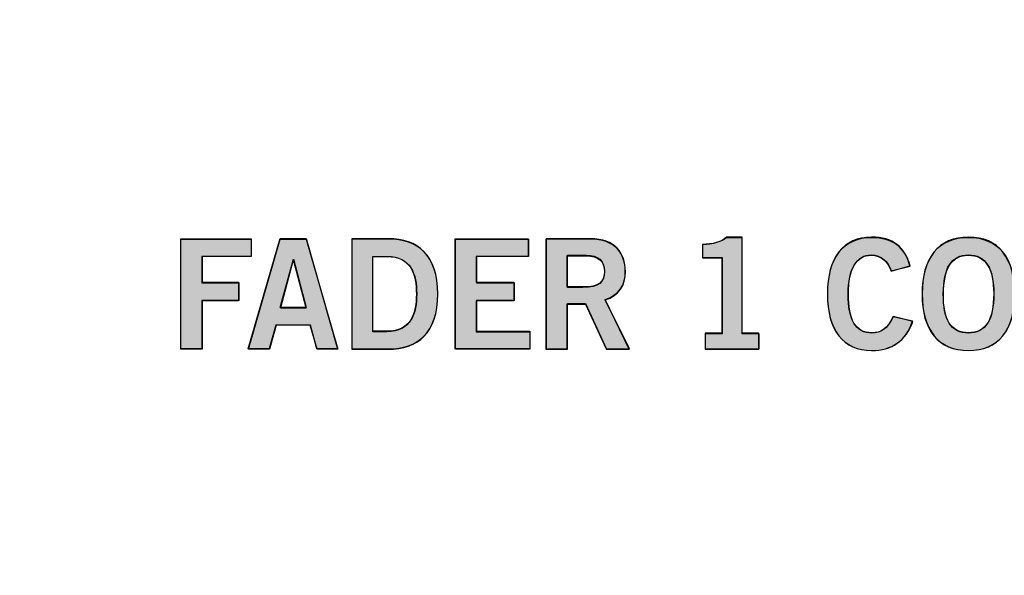
# Model space of a CAD drawing. Extents: x 6 to 15.8, y 0.6 to 13.6.
# Drawn here: x 8.2 to 8.9, y 5.9 to 6.3 of the extents above; entities that cross this region are included whole.
import ezdxf

# ---------------------------------------------------------------- set-up
doc = ezdxf.new("R2010")
doc.units = 0
doc.header["$MEASUREMENT"] = 0
doc.layers.add('LAYER_1', color=7, linetype='CONTINUOUS')

# ---------------------------------------------------------------- blocks, each defined once
blk = doc.blocks.new('BLOCK_4')
at = {"layer": 'LAYER_1'}
blk.add_open_spline([(15.62574, 2.43726), (15.62574, 2.43726), (15.78652, 2.43726), (15.78652, 2.43726), (15.78652, 2.43726), (15.78652, 2.43726), (15.78652, 2.43726), (15.78652, 2.43726), (15.78652, 6.20257), (15.78652, 6.20257), (15.78652, 6.20257), (15.78652, 6.20257), (15.78652, 6.20257), (15.78652, 6.20257), (15.7865, 9.9477), (15.7865, 9.9477), (15.7865, 9.9477), (15.7865, 9.9477), (15.7865, 9.9477), (15.7865, 9.9477), (15.7865, 12.0457), (15.7865, 12.0457), (15.7865, 12.0457), (15.7865, 12.0457), (15.7865, 12.0457), (15.7865, 12.0457), (15.62572, 12.0457), (15.62572, 12.0457), (15.62572, 12.0457), (15.62572, 12.0457), (15.62572, 12.0457), (15.55809, 12.0457), (15.50318, 12.10092), (15.50318, 12.16825), (15.50318, 12.16825), (15.50318, 12.16825), (15.50318, 12.16825), (15.50318, 12.23559), (15.55809, 12.29081), (15.62572, 12.29081), (15.62572, 12.29081), (15.62572, 12.29081), (15.62572, 12.29081), (15.62572, 12.29081), (15.7865, 12.29081), (15.7865, 12.29081), (15.7865, 12.29081), (15.7865, 12.29081), (15.7865, 12.29081), (15.7865, 12.29081), (15.7865, 13.64874), (15.7865, 13.64874), (15.7865, 13.64874), (15.7865, 13.64874), (15.7865, 13.64874), (15.7865, 13.64874), (5.982, 13.64874), (5.982, 13.64874), (5.982, 13.64874), (5.982, 13.64874), (5.982, 13.64874), (5.982, 13.64874), (5.982, 12.29081), (5.982, 12.29081), (5.982, 12.29081), (5.982, 12.29081), (5.982, 12.29081), (5.982, 12.29081), (6.1428, 12.29081), (6.1428, 12.29081), (6.1428, 12.29081), (6.1428, 12.29081), (6.1428, 12.29081), (6.2104, 12.29081), (6.26535, 12.23559), (6.26535, 12.16825), (6.26535, 12.16825), (6.26535, 12.16825), (6.26535, 12.16825), (6.26535, 12.10092), (6.2104, 12.0457), (6.1428, 12.0457), (6.1428, 12.0457), (6.1428, 12.0457), (6.1428, 12.0457), (6.1428, 12.0457), (5.982, 12.0457), (5.982, 12.0457), (5.982, 12.0457), (5.982, 12.0457), (5.982, 12.0457), (5.982, 12.0457), (5.982, 2.43726), (5.982, 2.43726), (5.982, 2.43726), (5.982, 2.43726), (5.982, 2.43726), (5.982, 2.43726), (6.1428, 2.43726), (6.1428, 2.43726), (6.1428, 2.43726), (6.1428, 2.43726), (6.1428, 2.43726), (6.2104, 2.43726), (6.26535, 2.38203), (6.26535, 2.3147), (6.26535, 2.3147), (6.26535, 2.3147), (6.26535, 2.3147), (6.26535, 2.24738), (6.2104, 2.19214), (6.1428, 2.19214), (6.1428, 2.19214), (6.1428, 2.19214), (6.1428, 2.19214), (6.1428, 2.19214), (5.982, 2.19214), (5.982, 2.19214), (5.982, 2.19214), (5.982, 2.19214), (5.982, 2.19214), (5.982, 2.19214), (5.982, 0.60872), (5.982, 0.60872), (5.982, 0.60872), (5.982, 0.60872), (5.982, 0.60872), (5.982, 0.60872), (15.78652, 0.60872), (15.78652, 0.60872), (15.78652, 0.60872), (15.78652, 0.60872), (15.78652, 0.60872), (15.78652, 0.60872), (15.78652, 2.19214), (15.78652, 2.19214), (15.78652, 2.19214), (15.78652, 2.19214), (15.78652, 2.19214), (15.78652, 2.19214), (15.62574, 2.19214), (15.62574, 2.19214), (15.62574, 2.19214), (15.62574, 2.19214), (15.62574, 2.19214), (15.55814, 2.19214), (15.50335, 2.24738), (15.50335, 2.3147), (15.50335, 2.3147), (15.50335, 2.3147), (15.50335, 2.3147), (15.50335, 2.38203), (15.55814, 2.43726), (15.62574, 2.43726)], degree=3, knots=[0, 0, 0, 0, 1, 1, 1, 2, 2, 2, 3, 3, 3, 4, 4, 4, 5, 5, 5, 6, 6, 6, 7, 7, 7, 8, 8, 8, 9, 9, 9, 10, 10, 10, 11, 11, 11, 12, 12, 12, 13, 13, 13, 14, 14, 14, 15, 15, 15, 16, 16, 16, 17, 17, 17, 18, 18, 18, 19, 19, 19, 20, 20, 20, 21, 21, 21, 22, 22, 22, 23, 23, 23, 24, 24, 24, 25, 25, 25, 26, 26, 26, 27, 27, 27, 28, 28, 28, 29, 29, 29, 30, 30, 30, 31, 31, 31, 32, 32, 32, 33, 33, 33, 34, 34, 34, 35, 35, 35, 36, 36, 36, 37, 37, 37, 38, 38, 38, 39, 39, 39, 40, 40, 40, 41, 41, 41, 42, 42, 42, 43, 43, 43, 44, 44, 44, 45, 45, 45, 46, 46, 46, 47, 47, 47, 48, 48, 48, 49, 49, 49, 50, 50, 50, 51, 51, 51, 51], dxfattribs=at)
blk = doc.blocks.new('BLOCK_3')
at = {"layer": 'LAYER_1'}
blk.add_blockref('BLOCK_4', (0, 0), dxfattribs=at)
blk = doc.blocks.new('BLOCK_2')
at = {"layer": 'LAYER_1'}
blk.add_blockref('BLOCK_3', (0, 0), dxfattribs=at)
blk = doc.blocks.new('BLOCK_22')
at = {"layer": 'LAYER_1'}
blk.add_open_spline([(15.62572, 2.57402), (15.62572, 2.57402), (15.62573, 2.57402), (15.62573, 2.57402), (15.62573, 2.57402), (15.62573, 2.57402), (15.62573, 2.57402), (15.62573, 2.57402), (15.71397, 2.57402), (15.71397, 2.57402), (15.71397, 2.57402), (15.71397, 2.57402), (15.71397, 2.57402), (15.71397, 2.57402), (15.71397, 6.79487), (15.71397, 6.79487), (15.71397, 6.79487), (15.71397, 6.79487), (15.71397, 6.79487), (15.71397, 6.79487), (6.05455, 6.79487), (6.05455, 6.79487), (6.05455, 6.79487), (6.05455, 6.79487), (6.05455, 6.79487), (6.05455, 6.79487), (6.05455, 2.57402), (6.05455, 2.57402), (6.05455, 2.57402), (6.05455, 2.57402), (6.05455, 2.57402), (6.05455, 2.57402), (6.14279, 2.57402), (6.14279, 2.57402), (6.14279, 2.57402), (6.14279, 2.57402), (6.14279, 2.57402), (6.28357, 2.57402), (6.39771, 2.45989), (6.39771, 2.31912), (6.39771, 2.31912), (6.39771, 2.31912), (6.39771, 2.31912), (6.39771, 2.17832), (6.28357, 2.06418), (6.14279, 2.06418), (6.14279, 2.06418), (6.14279, 2.06418), (6.14279, 2.06418), (6.14279, 2.06418), (6.05455, 2.06418), (6.05455, 2.06418), (6.05455, 2.06418), (6.05455, 2.06418), (6.05455, 2.06418), (6.05455, 2.06418), (6.05455, 0.68861), (6.05455, 0.68861), (6.05455, 0.68861), (6.05455, 0.68861), (6.05455, 0.68861), (6.05455, 0.68861), (15.71397, 0.68861), (15.71397, 0.68861), (15.71397, 0.68861), (15.71397, 0.68861), (15.71397, 0.68861), (15.71397, 0.68861), (15.71397, 2.06418), (15.71397, 2.06418), (15.71397, 2.06418), (15.71397, 2.06418), (15.71397, 2.06418), (15.71397, 2.06418), (15.62573, 2.06418), (15.62573, 2.06418), (15.62573, 2.06418), (15.62573, 2.06418), (15.62573, 2.06418), (15.62573, 2.06418), (15.62572, 2.06418), (15.62572, 2.06418), (15.62572, 2.06418), (15.62572, 2.06418), (15.62572, 2.06418), (15.48493, 2.06418), (15.37081, 2.17832), (15.37081, 2.31912), (15.37081, 2.31912), (15.37081, 2.31912), (15.37081, 2.31912), (15.37081, 2.45989), (15.48493, 2.57402), (15.62572, 2.57402)], degree=3, knots=[0, 0, 0, 0, 1, 1, 1, 2, 2, 2, 3, 3, 3, 4, 4, 4, 5, 5, 5, 6, 6, 6, 7, 7, 7, 8, 8, 8, 9, 9, 9, 10, 10, 10, 11, 11, 11, 12, 12, 12, 13, 13, 13, 14, 14, 14, 15, 15, 15, 16, 16, 16, 17, 17, 17, 18, 18, 18, 19, 19, 19, 20, 20, 20, 21, 21, 21, 22, 22, 22, 23, 23, 23, 24, 24, 24, 25, 25, 25, 26, 26, 26, 27, 27, 27, 28, 28, 28, 29, 29, 29, 30, 30, 30, 31, 31, 31, 31], dxfattribs=at)
blk = doc.blocks.new('BLOCK_1437')
at = {"layer": 'LAYER_1'}
blk.add_lwpolyline([(8.28197, 6.10592), (8.28197, 6.18453), (8.33205, 6.18453), (8.33205, 6.17191), (8.297, 6.17191), (8.297, 6.15318), (8.32323, 6.15318), (8.32323, 6.14055), (8.297, 6.14055), (8.297, 6.10592), (8.28197, 6.10592)], dxfattribs=at)
blk = doc.blocks.new('BLOCK_1438')
at = {"layer": 'LAYER_1'}
h = blk.add_hatch(color=7, dxfattribs=at)
h.dxf.hatch_style = 2
h.paths.add_polyline_path([(8.28185, 6.10577), (8.28185, 6.18428), (8.33211, 6.18428), (8.33211, 6.17184), (8.29717, 6.17184), (8.29717, 6.15364), (8.32302, 6.15364), (8.32302, 6.14024), (8.29717, 6.14024), (8.29717, 6.10577)])
blk.add_lwpolyline([(8.28185, 6.10577), (8.28185, 6.18428), (8.28185, 6.18428), (8.33211, 6.18428), (8.33211, 6.18428), (8.33211, 6.17184), (8.33211, 6.17184), (8.29717, 6.17184), (8.29717, 6.17184), (8.29717, 6.15364), (8.29717, 6.15364), (8.32302, 6.15364), (8.32302, 6.15364), (8.32302, 6.14024), (8.32302, 6.14024), (8.29717, 6.14024), (8.29717, 6.14024), (8.29717, 6.10577), (8.29717, 6.10577), (8.28185, 6.10577), (8.28185, 6.10577)], dxfattribs=at)
blk = doc.blocks.new('BLOCK_1439')
at = {"layer": 'LAYER_1'}
blk.add_lwpolyline([(8.35266, 6.18466), (8.37138, 6.18466), (8.3937, 6.10592), (8.37879, 6.10592), (8.37444, 6.1229), (8.34961, 6.1229), (8.34493, 6.10592), (8.33002, 6.10592), (8.35266, 6.18466)], dxfattribs=at)
blk = doc.blocks.new('BLOCK_1440')
at = {"layer": 'LAYER_1'}
blk.add_lwpolyline([(8.35287, 6.13533), (8.37117, 6.13533), (8.36235, 6.16952), (8.36213, 6.16952), (8.35287, 6.13533)], dxfattribs=at)
blk = doc.blocks.new('BLOCK_1441')
at = {"layer": 'LAYER_1'}
h = blk.add_hatch(color=7, dxfattribs=at)
h.dxf.hatch_style = 2
h.paths.add_polyline_path([(8.3527, 6.18428), (8.37137, 6.18428), (8.39387, 6.10577), (8.37903, 6.10577), (8.37424, 6.123), (8.34983, 6.123), (8.34504, 6.10577), (8.3302, 6.10577)])
edge = h.paths.add_edge_path()
edge.add_spline(control_points=[(8.3527, 6.13545), (8.3527, 6.13545), (8.37137, 6.13545), (8.37137, 6.13545), (8.37137, 6.13545), (8.37137, 6.13545), (8.37137, 6.13545), (8.37137, 6.13545), (8.36227, 6.16993), (8.36227, 6.16993), (8.36227, 6.16993), (8.36227, 6.16993), (8.36227, 6.16993), (8.36227, 6.16993), (8.36227, 6.16993), (8.36227, 6.16993), (8.36227, 6.16993), (8.36227, 6.16993), (8.36227, 6.16993), (8.36227, 6.16993), (8.3527, 6.13545), (8.3527, 6.13545), (8.3527, 6.13545), (8.3527, 6.13545), (8.3527, 6.13545)], knot_values=[0, 0, 0, 0, 1, 1, 1, 2, 2, 2, 3, 3, 3, 4, 4, 4, 5, 5, 5, 6, 6, 6, 7, 7, 7, 8, 8, 8, 8], degree=3, periodic=1)
blk.add_lwpolyline([(8.3527, 6.18428), (8.37137, 6.18428), (8.37137, 6.18428), (8.39387, 6.10577), (8.39387, 6.10577), (8.37903, 6.10577), (8.37903, 6.10577), (8.37424, 6.123), (8.37424, 6.123), (8.34983, 6.123), (8.34983, 6.123), (8.34504, 6.10577), (8.34504, 6.10577), (8.3302, 6.10577), (8.3302, 6.10577), (8.3527, 6.18428), (8.3527, 6.18428)], dxfattribs=at)
blk.add_open_spline([(8.3527, 6.13545), (8.3527, 6.13545), (8.37137, 6.13545), (8.37137, 6.13545), (8.37137, 6.13545), (8.37137, 6.13545), (8.37137, 6.13545), (8.37137, 6.13545), (8.36227, 6.16993), (8.36227, 6.16993), (8.36227, 6.16993), (8.36227, 6.16993), (8.36227, 6.16993), (8.36227, 6.16993), (8.36227, 6.16993), (8.36227, 6.16993), (8.36227, 6.16993), (8.36227, 6.16993), (8.36227, 6.16993), (8.36227, 6.16993), (8.3527, 6.13545), (8.3527, 6.13545), (8.3527, 6.13545), (8.3527, 6.13545), (8.3527, 6.13545)], degree=3, knots=[0, 0, 0, 0, 1, 1, 1, 2, 2, 2, 3, 3, 3, 4, 4, 4, 5, 5, 5, 6, 6, 6, 7, 7, 7, 8, 8, 8, 8], dxfattribs=at)
blk = doc.blocks.new('BLOCK_1442')
at = {"layer": 'LAYER_1'}
blk.add_open_spline([(8.40383, 6.18453), (8.40383, 6.18453), (8.42986, 6.18453), (8.42986, 6.18453), (8.42986, 6.18453), (8.42986, 6.18453), (8.42986, 6.18453), (8.45066, 6.18453), (8.46503, 6.173), (8.46513, 6.14523), (8.46513, 6.14523), (8.46513, 6.14523), (8.46513, 6.14523), (8.46503, 6.11746), (8.45066, 6.10592), (8.42986, 6.10592), (8.42986, 6.10592), (8.42986, 6.10592), (8.42986, 6.10592), (8.42986, 6.10592), (8.40383, 6.10592), (8.40383, 6.10592), (8.40383, 6.10592), (8.40383, 6.10592), (8.40383, 6.10592), (8.40383, 6.10592), (8.40383, 6.18453), (8.40383, 6.18453)], degree=3, knots=[0, 0, 0, 0, 1, 1, 1, 2, 2, 2, 3, 3, 3, 4, 4, 4, 5, 5, 5, 6, 6, 6, 7, 7, 7, 8, 8, 8, 9, 9, 9, 9], dxfattribs=at)
blk = doc.blocks.new('BLOCK_1443')
at = {"layer": 'LAYER_1'}
blk.add_open_spline([(8.41886, 6.11856), (8.41886, 6.11856), (8.42888, 6.11856), (8.42888, 6.11856), (8.42888, 6.11856), (8.42888, 6.11856), (8.42888, 6.11856), (8.44608, 6.11856), (8.45011, 6.13119), (8.45011, 6.14523), (8.45011, 6.14523), (8.45011, 6.14523), (8.45011, 6.14523), (8.45011, 6.15928), (8.44608, 6.17191), (8.42888, 6.17191), (8.42888, 6.17191), (8.42888, 6.17191), (8.42888, 6.17191), (8.42888, 6.17191), (8.41886, 6.17191), (8.41886, 6.17191), (8.41886, 6.17191), (8.41886, 6.17191), (8.41886, 6.17191), (8.41886, 6.17191), (8.41886, 6.11856), (8.41886, 6.11856)], degree=3, knots=[0, 0, 0, 0, 1, 1, 1, 2, 2, 2, 3, 3, 3, 4, 4, 4, 5, 5, 5, 6, 6, 6, 7, 7, 7, 8, 8, 8, 9, 9, 9, 9], dxfattribs=at)
blk = doc.blocks.new('BLOCK_1444')
at = {"layer": 'LAYER_1'}
h = blk.add_hatch(color=7, dxfattribs=at)
h.dxf.hatch_style = 2
edge = h.paths.add_edge_path()
edge.add_spline(control_points=[(8.40392, 6.18428), (8.40392, 6.18428), (8.42977, 6.18428), (8.42977, 6.18428), (8.42977, 6.18428), (8.42977, 6.18428), (8.42977, 6.18428), (8.45084, 6.18428), (8.4652, 6.17279), (8.4652, 6.14502), (8.4652, 6.14502), (8.4652, 6.14502), (8.4652, 6.14502), (8.4652, 6.11726), (8.45084, 6.10577), (8.42977, 6.10577), (8.42977, 6.10577), (8.42977, 6.10577), (8.42977, 6.10577), (8.42977, 6.10577), (8.40392, 6.10577), (8.40392, 6.10577), (8.40392, 6.10577), (8.40392, 6.10577), (8.40392, 6.10577), (8.40392, 6.10577), (8.40392, 6.18428), (8.40392, 6.18428), (8.40392, 6.18428), (8.40392, 6.18428), (8.40392, 6.18428)], knot_values=[0, 0, 0, 0, 1, 1, 1, 2, 2, 2, 3, 3, 3, 4, 4, 4, 5, 5, 5, 6, 6, 6, 7, 7, 7, 8, 8, 8, 9, 9, 9, 10, 10, 10, 10], degree=3, periodic=1)
edge = h.paths.add_edge_path()
edge.add_spline(control_points=[(8.41876, 6.11822), (8.41876, 6.11822), (8.42882, 6.11822), (8.42882, 6.11822), (8.42882, 6.11822), (8.42882, 6.11822), (8.42882, 6.11822), (8.44605, 6.11822), (8.44988, 6.13162), (8.44988, 6.14502), (8.44988, 6.14502), (8.44988, 6.14502), (8.44988, 6.14502), (8.44988, 6.15939), (8.44605, 6.17184), (8.42882, 6.17184), (8.42882, 6.17184), (8.42882, 6.17184), (8.42882, 6.17184), (8.42882, 6.17184), (8.41876, 6.17184), (8.41876, 6.17184), (8.41876, 6.17184), (8.41876, 6.17184), (8.41876, 6.17184), (8.41876, 6.17184), (8.41876, 6.11822), (8.41876, 6.11822), (8.41876, 6.11822), (8.41876, 6.11822), (8.41876, 6.11822)], knot_values=[0, 0, 0, 0, 1, 1, 1, 2, 2, 2, 3, 3, 3, 4, 4, 4, 5, 5, 5, 6, 6, 6, 7, 7, 7, 8, 8, 8, 9, 9, 9, 10, 10, 10, 10], degree=3, periodic=1)
for points in [[(8.40392, 6.18428), (8.40392, 6.18428), (8.42977, 6.18428), (8.42977, 6.18428), (8.42977, 6.18428), (8.42977, 6.18428), (8.42977, 6.18428), (8.45084, 6.18428), (8.4652, 6.17279), (8.4652, 6.14502), (8.4652, 6.14502), (8.4652, 6.14502), (8.4652, 6.14502), (8.4652, 6.11726), (8.45084, 6.10577), (8.42977, 6.10577), (8.42977, 6.10577), (8.42977, 6.10577), (8.42977, 6.10577), (8.42977, 6.10577), (8.40392, 6.10577), (8.40392, 6.10577), (8.40392, 6.10577), (8.40392, 6.10577), (8.40392, 6.10577), (8.40392, 6.10577), (8.40392, 6.18428), (8.40392, 6.18428), (8.40392, 6.18428), (8.40392, 6.18428), (8.40392, 6.18428)], [(8.41876, 6.11822), (8.41876, 6.11822), (8.42882, 6.11822), (8.42882, 6.11822), (8.42882, 6.11822), (8.42882, 6.11822), (8.42882, 6.11822), (8.44605, 6.11822), (8.44988, 6.13162), (8.44988, 6.14502), (8.44988, 6.14502), (8.44988, 6.14502), (8.44988, 6.14502), (8.44988, 6.15939), (8.44605, 6.17184), (8.42882, 6.17184), (8.42882, 6.17184), (8.42882, 6.17184), (8.42882, 6.17184), (8.42882, 6.17184), (8.41876, 6.17184), (8.41876, 6.17184), (8.41876, 6.17184), (8.41876, 6.17184), (8.41876, 6.17184), (8.41876, 6.17184), (8.41876, 6.11822), (8.41876, 6.11822), (8.41876, 6.11822), (8.41876, 6.11822), (8.41876, 6.11822)]]:
    blk.add_open_spline(points, degree=3, knots=[0, 0, 0, 0, 1, 1, 1, 2, 2, 2, 3, 3, 3, 4, 4, 4, 5, 5, 5, 6, 6, 6, 7, 7, 7, 8, 8, 8, 9, 9, 9, 10, 10, 10, 10], dxfattribs=at)
blk = doc.blocks.new('BLOCK_1445')
at = {"layer": 'LAYER_1'}
blk.add_lwpolyline([(8.4776, 6.10592), (8.4776, 6.18453), (8.52964, 6.18453), (8.52964, 6.17191), (8.49263, 6.17191), (8.49263, 6.15318), (8.51951, 6.15318), (8.51951, 6.14055), (8.49263, 6.14055), (8.49263, 6.11856), (8.53084, 6.11856), (8.53084, 6.10592), (8.4776, 6.10592)], dxfattribs=at)
blk = doc.blocks.new('BLOCK_1446')
at = {"layer": 'LAYER_1'}
h = blk.add_hatch(color=7, dxfattribs=at)
h.dxf.hatch_style = 2
h.paths.add_polyline_path([(8.47765, 6.10577), (8.47765, 6.18428), (8.52983, 6.18428), (8.52983, 6.17184), (8.49249, 6.17184), (8.49249, 6.15364), (8.5193, 6.15364), (8.5193, 6.14024), (8.49249, 6.14024), (8.49249, 6.11822), (8.53079, 6.11822), (8.53079, 6.10577)])
blk.add_lwpolyline([(8.47765, 6.10577), (8.47765, 6.18428), (8.47765, 6.18428), (8.52983, 6.18428), (8.52983, 6.18428), (8.52983, 6.17184), (8.52983, 6.17184), (8.49249, 6.17184), (8.49249, 6.17184), (8.49249, 6.15364), (8.49249, 6.15364), (8.5193, 6.15364), (8.5193, 6.15364), (8.5193, 6.14024), (8.5193, 6.14024), (8.49249, 6.14024), (8.49249, 6.14024), (8.49249, 6.11822), (8.49249, 6.11822), (8.53079, 6.11822), (8.53079, 6.11822), (8.53079, 6.10577), (8.53079, 6.10577), (8.47765, 6.10577), (8.47765, 6.10577)], dxfattribs=at)
blk = doc.blocks.new('BLOCK_1447')
at = {"layer": 'LAYER_1'}
blk.add_open_spline([(8.54243, 6.10592), (8.54243, 6.10592), (8.54243, 6.18453), (8.54243, 6.18453), (8.54243, 6.18453), (8.54243, 6.18453), (8.54243, 6.18453), (8.54243, 6.18453), (8.57378, 6.18453), (8.57378, 6.18453), (8.57378, 6.18453), (8.57378, 6.18453), (8.57378, 6.18453), (8.59164, 6.18453), (8.59882, 6.1742), (8.59894, 6.16123), (8.59894, 6.16123), (8.59894, 6.16123), (8.59894, 6.16123), (8.59905, 6.15155), (8.59414, 6.14371), (8.58456, 6.14098), (8.58456, 6.14098), (8.58456, 6.14098), (8.58456, 6.14098), (8.58456, 6.14098), (8.60187, 6.10592), (8.60187, 6.10592), (8.60187, 6.10592), (8.60187, 6.10592), (8.60187, 6.10592), (8.60187, 6.10592), (8.58521, 6.10592), (8.58521, 6.10592), (8.58521, 6.10592), (8.58521, 6.10592), (8.58521, 6.10592), (8.58521, 6.10592), (8.57041, 6.13793), (8.57041, 6.13793), (8.57041, 6.13793), (8.57041, 6.13793), (8.57041, 6.13793), (8.57041, 6.13793), (8.55745, 6.13793), (8.55745, 6.13793), (8.55745, 6.13793), (8.55745, 6.13793), (8.55745, 6.13793), (8.55745, 6.13793), (8.55745, 6.10592), (8.55745, 6.10592), (8.55745, 6.10592), (8.55745, 6.10592), (8.55745, 6.10592), (8.55745, 6.10592), (8.54243, 6.10592), (8.54243, 6.10592)], degree=3, knots=[0, 0, 0, 0, 1, 1, 1, 2, 2, 2, 3, 3, 3, 4, 4, 4, 5, 5, 5, 6, 6, 6, 7, 7, 7, 8, 8, 8, 9, 9, 9, 10, 10, 10, 11, 11, 11, 12, 12, 12, 13, 13, 13, 14, 14, 14, 15, 15, 15, 16, 16, 16, 17, 17, 17, 18, 18, 18, 19, 19, 19, 19], dxfattribs=at)
blk = doc.blocks.new('BLOCK_1448')
at = {"layer": 'LAYER_1'}
blk.add_open_spline([(8.55745, 6.15012), (8.55745, 6.15012), (8.56855, 6.15012), (8.56855, 6.15012), (8.56855, 6.15012), (8.56855, 6.15012), (8.56855, 6.15012), (8.58031, 6.15012), (8.58391, 6.15383), (8.58391, 6.16123), (8.58391, 6.16123), (8.58391, 6.16123), (8.58391, 6.16123), (8.58391, 6.16864), (8.57944, 6.17234), (8.57117, 6.17234), (8.57117, 6.17234), (8.57117, 6.17234), (8.57117, 6.17234), (8.57117, 6.17234), (8.55745, 6.17234), (8.55745, 6.17234), (8.55745, 6.17234), (8.55745, 6.17234), (8.55745, 6.17234), (8.55745, 6.17234), (8.55745, 6.15012), (8.55745, 6.15012)], degree=3, knots=[0, 0, 0, 0, 1, 1, 1, 2, 2, 2, 3, 3, 3, 4, 4, 4, 5, 5, 5, 6, 6, 6, 7, 7, 7, 8, 8, 8, 9, 9, 9, 9], dxfattribs=at)
blk = doc.blocks.new('BLOCK_1449')
at = {"layer": 'LAYER_1'}
h = blk.add_hatch(color=7, dxfattribs=at)
h.dxf.hatch_style = 2
edge = h.paths.add_edge_path()
edge.add_spline(control_points=[(8.54228, 6.10577), (8.54228, 6.10577), (8.54228, 6.18428), (8.54228, 6.18428), (8.54228, 6.18428), (8.54228, 6.18428), (8.54228, 6.18428), (8.54228, 6.18428), (8.57387, 6.18428), (8.57387, 6.18428), (8.57387, 6.18428), (8.57387, 6.18428), (8.57387, 6.18428), (8.59159, 6.18428), (8.59877, 6.17375), (8.59877, 6.1613), (8.59877, 6.1613), (8.59877, 6.1613), (8.59877, 6.1613), (8.59925, 6.15172), (8.59398, 6.14407), (8.58441, 6.1412), (8.58441, 6.1412), (8.58441, 6.1412), (8.58441, 6.1412), (8.58441, 6.1412), (8.60164, 6.10577), (8.60164, 6.10577), (8.60164, 6.10577), (8.60164, 6.10577), (8.60164, 6.10577), (8.60164, 6.10577), (8.58537, 6.10577), (8.58537, 6.10577), (8.58537, 6.10577), (8.58537, 6.10577), (8.58537, 6.10577), (8.58537, 6.10577), (8.57052, 6.13832), (8.57052, 6.13832), (8.57052, 6.13832), (8.57052, 6.13832), (8.57052, 6.13832), (8.57052, 6.13832), (8.5576, 6.13832), (8.5576, 6.13832), (8.5576, 6.13832), (8.5576, 6.13832), (8.5576, 6.13832), (8.5576, 6.13832), (8.5576, 6.10577), (8.5576, 6.10577), (8.5576, 6.10577), (8.5576, 6.10577), (8.5576, 6.10577), (8.5576, 6.10577), (8.54228, 6.10577), (8.54228, 6.10577), (8.54228, 6.10577), (8.54228, 6.10577), (8.54228, 6.10577)], knot_values=[0, 0, 0, 0, 1, 1, 1, 2, 2, 2, 3, 3, 3, 4, 4, 4, 5, 5, 5, 6, 6, 6, 7, 7, 7, 8, 8, 8, 9, 9, 9, 10, 10, 10, 11, 11, 11, 12, 12, 12, 13, 13, 13, 14, 14, 14, 15, 15, 15, 16, 16, 16, 17, 17, 17, 18, 18, 18, 19, 19, 19, 20, 20, 20, 20], degree=3, periodic=1)
edge = h.paths.add_edge_path()
edge.add_spline(control_points=[(8.5576, 6.14981), (8.5576, 6.14981), (8.56861, 6.14981), (8.56861, 6.14981), (8.56861, 6.14981), (8.56861, 6.14981), (8.56861, 6.14981), (8.5801, 6.14981), (8.58393, 6.15364), (8.58393, 6.1613), (8.58393, 6.1613), (8.58393, 6.1613), (8.58393, 6.1613), (8.58393, 6.16896), (8.57962, 6.17279), (8.571, 6.17279), (8.571, 6.17279), (8.571, 6.17279), (8.571, 6.17279), (8.571, 6.17279), (8.5576, 6.17279), (8.5576, 6.17279), (8.5576, 6.17279), (8.5576, 6.17279), (8.5576, 6.17279), (8.5576, 6.17279), (8.5576, 6.14981), (8.5576, 6.14981), (8.5576, 6.14981), (8.5576, 6.14981), (8.5576, 6.14981)], knot_values=[0, 0, 0, 0, 1, 1, 1, 2, 2, 2, 3, 3, 3, 4, 4, 4, 5, 5, 5, 6, 6, 6, 7, 7, 7, 8, 8, 8, 9, 9, 9, 10, 10, 10, 10], degree=3, periodic=1)
for points, knots in [([(8.54228, 6.10577), (8.54228, 6.10577), (8.54228, 6.18428), (8.54228, 6.18428), (8.54228, 6.18428), (8.54228, 6.18428), (8.54228, 6.18428), (8.54228, 6.18428), (8.57387, 6.18428), (8.57387, 6.18428), (8.57387, 6.18428), (8.57387, 6.18428), (8.57387, 6.18428), (8.59159, 6.18428), (8.59877, 6.17375), (8.59877, 6.1613), (8.59877, 6.1613), (8.59877, 6.1613), (8.59877, 6.1613), (8.59925, 6.15172), (8.59398, 6.14407), (8.58441, 6.1412), (8.58441, 6.1412), (8.58441, 6.1412), (8.58441, 6.1412), (8.58441, 6.1412), (8.60164, 6.10577), (8.60164, 6.10577), (8.60164, 6.10577), (8.60164, 6.10577), (8.60164, 6.10577), (8.60164, 6.10577), (8.58537, 6.10577), (8.58537, 6.10577), (8.58537, 6.10577), (8.58537, 6.10577), (8.58537, 6.10577), (8.58537, 6.10577), (8.57052, 6.13832), (8.57052, 6.13832), (8.57052, 6.13832), (8.57052, 6.13832), (8.57052, 6.13832), (8.57052, 6.13832), (8.5576, 6.13832), (8.5576, 6.13832), (8.5576, 6.13832), (8.5576, 6.13832), (8.5576, 6.13832), (8.5576, 6.13832), (8.5576, 6.10577), (8.5576, 6.10577), (8.5576, 6.10577), (8.5576, 6.10577), (8.5576, 6.10577), (8.5576, 6.10577), (8.54228, 6.10577), (8.54228, 6.10577), (8.54228, 6.10577), (8.54228, 6.10577), (8.54228, 6.10577)], [0, 0, 0, 0, 1, 1, 1, 2, 2, 2, 3, 3, 3, 4, 4, 4, 5, 5, 5, 6, 6, 6, 7, 7, 7, 8, 8, 8, 9, 9, 9, 10, 10, 10, 11, 11, 11, 12, 12, 12, 13, 13, 13, 14, 14, 14, 15, 15, 15, 16, 16, 16, 17, 17, 17, 18, 18, 18, 19, 19, 19, 20, 20, 20, 20]), ([(8.5576, 6.14981), (8.5576, 6.14981), (8.56861, 6.14981), (8.56861, 6.14981), (8.56861, 6.14981), (8.56861, 6.14981), (8.56861, 6.14981), (8.5801, 6.14981), (8.58393, 6.15364), (8.58393, 6.1613), (8.58393, 6.1613), (8.58393, 6.1613), (8.58393, 6.1613), (8.58393, 6.16896), (8.57962, 6.17279), (8.571, 6.17279), (8.571, 6.17279), (8.571, 6.17279), (8.571, 6.17279), (8.571, 6.17279), (8.5576, 6.17279), (8.5576, 6.17279), (8.5576, 6.17279), (8.5576, 6.17279), (8.5576, 6.17279), (8.5576, 6.17279), (8.5576, 6.14981), (8.5576, 6.14981), (8.5576, 6.14981), (8.5576, 6.14981), (8.5576, 6.14981)], [0, 0, 0, 0, 1, 1, 1, 2, 2, 2, 3, 3, 3, 4, 4, 4, 5, 5, 5, 6, 6, 6, 7, 7, 7, 8, 8, 8, 9, 9, 9, 10, 10, 10, 10])]:
    blk.add_open_spline(points, degree=3, knots=knots, dxfattribs=at)
blk = doc.blocks.new('BLOCK_1450')
at = {"layer": 'LAYER_1'}
blk.add_open_spline([(8.65571, 6.10592), (8.65571, 6.10592), (8.65571, 6.11681), (8.65571, 6.11681), (8.65571, 6.11681), (8.65571, 6.11681), (8.65571, 6.11681), (8.65571, 6.11681), (8.66791, 6.11681), (8.66791, 6.11681), (8.66791, 6.11681), (8.66791, 6.11681), (8.66791, 6.11681), (8.66791, 6.11681), (8.66791, 6.17104), (8.66791, 6.17104), (8.66791, 6.17104), (8.66791, 6.17104), (8.66791, 6.17104), (8.66791, 6.17104), (8.65397, 6.17104), (8.65397, 6.17104), (8.65397, 6.17104), (8.65397, 6.17104), (8.65397, 6.17104), (8.65397, 6.17104), (8.65397, 6.18018), (8.65397, 6.18018), (8.65397, 6.18018), (8.65397, 6.18018), (8.65397, 6.18018), (8.66116, 6.18051), (8.66747, 6.18213), (8.67107, 6.18562), (8.67107, 6.18562), (8.67107, 6.18562), (8.67107, 6.18562), (8.67107, 6.18562), (8.68207, 6.18562), (8.68207, 6.18562), (8.68207, 6.18562), (8.68207, 6.18562), (8.68207, 6.18562), (8.68207, 6.18562), (8.68207, 6.11681), (8.68207, 6.11681), (8.68207, 6.11681), (8.68207, 6.11681), (8.68207, 6.11681), (8.68207, 6.11681), (8.69415, 6.11681), (8.69415, 6.11681), (8.69415, 6.11681), (8.69415, 6.11681), (8.69415, 6.11681), (8.69415, 6.11681), (8.69415, 6.10592), (8.69415, 6.10592), (8.69415, 6.10592), (8.69415, 6.10592), (8.69415, 6.10592), (8.69415, 6.10592), (8.65571, 6.10592), (8.65571, 6.10592)], degree=3, knots=[0, 0, 0, 0, 1, 1, 1, 2, 2, 2, 3, 3, 3, 4, 4, 4, 5, 5, 5, 6, 6, 6, 7, 7, 7, 8, 8, 8, 9, 9, 9, 10, 10, 10, 11, 11, 11, 12, 12, 12, 13, 13, 13, 14, 14, 14, 15, 15, 15, 16, 16, 16, 17, 17, 17, 18, 18, 18, 19, 19, 19, 20, 20, 20, 21, 21, 21, 21], dxfattribs=at)
blk = doc.blocks.new('BLOCK_1451')
at = {"layer": 'LAYER_1'}
h = blk.add_hatch(color=7, dxfattribs=at)
h.dxf.hatch_style = 2
edge = h.paths.add_edge_path()
edge.add_spline(control_points=[(8.65574, 6.10577), (8.65574, 6.10577), (8.65574, 6.11726), (8.65574, 6.11726), (8.65574, 6.11726), (8.65574, 6.11726), (8.65574, 6.11726), (8.65574, 6.11726), (8.6677, 6.11726), (8.6677, 6.11726), (8.6677, 6.11726), (8.6677, 6.11726), (8.6677, 6.11726), (8.6677, 6.11726), (8.6677, 6.17088), (8.6677, 6.17088), (8.6677, 6.17088), (8.6677, 6.17088), (8.6677, 6.17088), (8.6677, 6.17088), (8.65382, 6.17088), (8.65382, 6.17088), (8.65382, 6.17088), (8.65382, 6.17088), (8.65382, 6.17088), (8.65382, 6.17088), (8.65382, 6.18045), (8.65382, 6.18045), (8.65382, 6.18045), (8.65382, 6.18045), (8.65382, 6.18045), (8.661, 6.18045), (8.6677, 6.18236), (8.67106, 6.18524), (8.67106, 6.18524), (8.67106, 6.18524), (8.67106, 6.18524), (8.67106, 6.18524), (8.68207, 6.18524), (8.68207, 6.18524), (8.68207, 6.18524), (8.68207, 6.18524), (8.68207, 6.18524), (8.68207, 6.18524), (8.68207, 6.11726), (8.68207, 6.11726), (8.68207, 6.11726), (8.68207, 6.11726), (8.68207, 6.11726), (8.68207, 6.11726), (8.69404, 6.11726), (8.69404, 6.11726), (8.69404, 6.11726), (8.69404, 6.11726), (8.69404, 6.11726), (8.69404, 6.11726), (8.69404, 6.10577), (8.69404, 6.10577), (8.69404, 6.10577), (8.69404, 6.10577), (8.69404, 6.10577), (8.69404, 6.10577), (8.65574, 6.10577), (8.65574, 6.10577), (8.65574, 6.10577), (8.65574, 6.10577), (8.65574, 6.10577)], knot_values=[0, 0, 0, 0, 1, 1, 1, 2, 2, 2, 3, 3, 3, 4, 4, 4, 5, 5, 5, 6, 6, 6, 7, 7, 7, 8, 8, 8, 9, 9, 9, 10, 10, 10, 11, 11, 11, 12, 12, 12, 13, 13, 13, 14, 14, 14, 15, 15, 15, 16, 16, 16, 17, 17, 17, 18, 18, 18, 19, 19, 19, 20, 20, 20, 21, 21, 21, 22, 22, 22, 22], degree=3, periodic=1)
blk.add_open_spline([(8.65574, 6.10577), (8.65574, 6.10577), (8.65574, 6.11726), (8.65574, 6.11726), (8.65574, 6.11726), (8.65574, 6.11726), (8.65574, 6.11726), (8.65574, 6.11726), (8.6677, 6.11726), (8.6677, 6.11726), (8.6677, 6.11726), (8.6677, 6.11726), (8.6677, 6.11726), (8.6677, 6.11726), (8.6677, 6.17088), (8.6677, 6.17088), (8.6677, 6.17088), (8.6677, 6.17088), (8.6677, 6.17088), (8.6677, 6.17088), (8.65382, 6.17088), (8.65382, 6.17088), (8.65382, 6.17088), (8.65382, 6.17088), (8.65382, 6.17088), (8.65382, 6.17088), (8.65382, 6.18045), (8.65382, 6.18045), (8.65382, 6.18045), (8.65382, 6.18045), (8.65382, 6.18045), (8.661, 6.18045), (8.6677, 6.18236), (8.67106, 6.18524), (8.67106, 6.18524), (8.67106, 6.18524), (8.67106, 6.18524), (8.67106, 6.18524), (8.68207, 6.18524), (8.68207, 6.18524), (8.68207, 6.18524), (8.68207, 6.18524), (8.68207, 6.18524), (8.68207, 6.18524), (8.68207, 6.11726), (8.68207, 6.11726), (8.68207, 6.11726), (8.68207, 6.11726), (8.68207, 6.11726), (8.68207, 6.11726), (8.69404, 6.11726), (8.69404, 6.11726), (8.69404, 6.11726), (8.69404, 6.11726), (8.69404, 6.11726), (8.69404, 6.11726), (8.69404, 6.10577), (8.69404, 6.10577), (8.69404, 6.10577), (8.69404, 6.10577), (8.69404, 6.10577), (8.69404, 6.10577), (8.65574, 6.10577), (8.65574, 6.10577), (8.65574, 6.10577), (8.65574, 6.10577), (8.65574, 6.10577)], degree=3, knots=[0, 0, 0, 0, 1, 1, 1, 2, 2, 2, 3, 3, 3, 4, 4, 4, 5, 5, 5, 6, 6, 6, 7, 7, 7, 8, 8, 8, 9, 9, 9, 10, 10, 10, 11, 11, 11, 12, 12, 12, 13, 13, 13, 14, 14, 14, 15, 15, 15, 16, 16, 16, 17, 17, 17, 18, 18, 18, 19, 19, 19, 20, 20, 20, 21, 21, 21, 22, 22, 22, 22], dxfattribs=at)
blk = doc.blocks.new('BLOCK_1452')
at = {"layer": 'LAYER_1'}
blk.add_open_spline([(8.78827, 6.16167), (8.7861, 6.16831), (8.78142, 6.173), (8.77401, 6.173), (8.77401, 6.173), (8.77401, 6.173), (8.77401, 6.173), (8.764, 6.173), (8.7579, 6.16362), (8.7579, 6.14523), (8.7579, 6.14523), (8.7579, 6.14523), (8.7579, 6.14523), (8.75768, 6.12682), (8.76312, 6.11746), (8.77445, 6.11746), (8.77445, 6.11746), (8.77445, 6.11746), (8.77445, 6.11746), (8.78119, 6.11746), (8.78534, 6.11986), (8.7898, 6.12911), (8.7898, 6.12911), (8.7898, 6.12911), (8.7898, 6.12911), (8.7898, 6.12911), (8.80374, 6.12542), (8.80374, 6.12542), (8.80374, 6.12542), (8.80374, 6.12542), (8.80374, 6.12542), (8.79906, 6.11181), (8.78882, 6.10484), (8.77445, 6.10484), (8.77445, 6.10484), (8.77445, 6.10484), (8.77445, 6.10484), (8.75441, 6.10484), (8.74287, 6.11952), (8.74287, 6.14523), (8.74287, 6.14523), (8.74287, 6.14523), (8.74287, 6.14523), (8.74287, 6.17093), (8.75441, 6.18562), (8.77445, 6.18562), (8.77445, 6.18562), (8.77445, 6.18562), (8.77445, 6.18562), (8.78948, 6.18562), (8.79818, 6.17888), (8.80189, 6.16493), (8.80189, 6.16493), (8.80189, 6.16493), (8.80189, 6.16493), (8.80189, 6.16493), (8.78827, 6.16167), (8.78827, 6.16167)], degree=3, knots=[0, 0, 0, 0, 1, 1, 1, 2, 2, 2, 3, 3, 3, 4, 4, 4, 5, 5, 5, 6, 6, 6, 7, 7, 7, 8, 8, 8, 9, 9, 9, 10, 10, 10, 11, 11, 11, 12, 12, 12, 13, 13, 13, 14, 14, 14, 15, 15, 15, 16, 16, 16, 17, 17, 17, 18, 18, 18, 19, 19, 19, 19], dxfattribs=at)
blk = doc.blocks.new('BLOCK_1453')
at = {"layer": 'LAYER_1'}
h = blk.add_hatch(color=7, dxfattribs=at)
h.dxf.hatch_style = 2
edge = h.paths.add_edge_path()
edge.add_spline(control_points=[(8.78835, 6.1613), (8.78596, 6.168), (8.78165, 6.17279), (8.77399, 6.17279), (8.77399, 6.17279), (8.77399, 6.17279), (8.77399, 6.17279), (8.76394, 6.17279), (8.75771, 6.16321), (8.75771, 6.14502), (8.75771, 6.14502), (8.75771, 6.14502), (8.75771, 6.14502), (8.75771, 6.12684), (8.76297, 6.11726), (8.77447, 6.11726), (8.77447, 6.11726), (8.77447, 6.11726), (8.77447, 6.11726), (8.78117, 6.11726), (8.78547, 6.12013), (8.78979, 6.12875), (8.78979, 6.12875), (8.78979, 6.12875), (8.78979, 6.12875), (8.78979, 6.12875), (8.80367, 6.12587), (8.80367, 6.12587), (8.80367, 6.12587), (8.80367, 6.12587), (8.80367, 6.12587), (8.79888, 6.11151), (8.78882, 6.10481), (8.77447, 6.10481), (8.77447, 6.10481), (8.77447, 6.10481), (8.77447, 6.10481), (8.75436, 6.10481), (8.74287, 6.11917), (8.74287, 6.14502), (8.74287, 6.14502), (8.74287, 6.14502), (8.74287, 6.14502), (8.74287, 6.17088), (8.75436, 6.18524), (8.77447, 6.18524), (8.77447, 6.18524), (8.77447, 6.18524), (8.77447, 6.18524), (8.78931, 6.18524), (8.7984, 6.17854), (8.80175, 6.16514), (8.80175, 6.16514), (8.80175, 6.16514), (8.80175, 6.16514), (8.80175, 6.16514), (8.78835, 6.1613), (8.78835, 6.1613), (8.78835, 6.1613), (8.78835, 6.1613), (8.78835, 6.1613)], knot_values=[0, 0, 0, 0, 1, 1, 1, 2, 2, 2, 3, 3, 3, 4, 4, 4, 5, 5, 5, 6, 6, 6, 7, 7, 7, 8, 8, 8, 9, 9, 9, 10, 10, 10, 11, 11, 11, 12, 12, 12, 13, 13, 13, 14, 14, 14, 15, 15, 15, 16, 16, 16, 17, 17, 17, 18, 18, 18, 19, 19, 19, 20, 20, 20, 20], degree=3, periodic=1)
blk.add_open_spline([(8.78835, 6.1613), (8.78596, 6.168), (8.78165, 6.17279), (8.77399, 6.17279), (8.77399, 6.17279), (8.77399, 6.17279), (8.77399, 6.17279), (8.76394, 6.17279), (8.75771, 6.16321), (8.75771, 6.14502), (8.75771, 6.14502), (8.75771, 6.14502), (8.75771, 6.14502), (8.75771, 6.12684), (8.76297, 6.11726), (8.77447, 6.11726), (8.77447, 6.11726), (8.77447, 6.11726), (8.77447, 6.11726), (8.78117, 6.11726), (8.78547, 6.12013), (8.78979, 6.12875), (8.78979, 6.12875), (8.78979, 6.12875), (8.78979, 6.12875), (8.78979, 6.12875), (8.80367, 6.12587), (8.80367, 6.12587), (8.80367, 6.12587), (8.80367, 6.12587), (8.80367, 6.12587), (8.79888, 6.11151), (8.78882, 6.10481), (8.77447, 6.10481), (8.77447, 6.10481), (8.77447, 6.10481), (8.77447, 6.10481), (8.75436, 6.10481), (8.74287, 6.11917), (8.74287, 6.14502), (8.74287, 6.14502), (8.74287, 6.14502), (8.74287, 6.14502), (8.74287, 6.17088), (8.75436, 6.18524), (8.77447, 6.18524), (8.77447, 6.18524), (8.77447, 6.18524), (8.77447, 6.18524), (8.78931, 6.18524), (8.7984, 6.17854), (8.80175, 6.16514), (8.80175, 6.16514), (8.80175, 6.16514), (8.80175, 6.16514), (8.80175, 6.16514), (8.78835, 6.1613), (8.78835, 6.1613), (8.78835, 6.1613), (8.78835, 6.1613), (8.78835, 6.1613)], degree=3, knots=[0, 0, 0, 0, 1, 1, 1, 2, 2, 2, 3, 3, 3, 4, 4, 4, 5, 5, 5, 6, 6, 6, 7, 7, 7, 8, 8, 8, 9, 9, 9, 10, 10, 10, 11, 11, 11, 12, 12, 12, 13, 13, 13, 14, 14, 14, 15, 15, 15, 16, 16, 16, 17, 17, 17, 18, 18, 18, 19, 19, 19, 20, 20, 20, 20], dxfattribs=at)
blk = doc.blocks.new('BLOCK_1454')
at = {"layer": 'LAYER_1'}
blk.add_open_spline([(8.84353, 6.10484), (8.82207, 6.10484), (8.81053, 6.11952), (8.81053, 6.14523), (8.81053, 6.14523), (8.81053, 6.14523), (8.81053, 6.14523), (8.81053, 6.17093), (8.82207, 6.18562), (8.84353, 6.18562), (8.84353, 6.18562), (8.84353, 6.18562), (8.84353, 6.18562), (8.86498, 6.18562), (8.87652, 6.17093), (8.87652, 6.14523), (8.87652, 6.14523), (8.87652, 6.14523), (8.87652, 6.14523), (8.87652, 6.11952), (8.86498, 6.10484), (8.84353, 6.10484)], degree=3, knots=[0, 0, 0, 0, 1, 1, 1, 2, 2, 2, 3, 3, 3, 4, 4, 4, 5, 5, 5, 6, 6, 6, 7, 7, 7, 7], dxfattribs=at)
blk = doc.blocks.new('BLOCK_1455')
at = {"layer": 'LAYER_1'}
blk.add_open_spline([(8.84353, 6.173), (8.83122, 6.173), (8.82556, 6.16362), (8.82556, 6.14523), (8.82556, 6.14523), (8.82556, 6.14523), (8.82556, 6.14523), (8.82534, 6.12682), (8.83111, 6.11746), (8.84353, 6.11746), (8.84353, 6.11746), (8.84353, 6.11746), (8.84353, 6.11746), (8.85583, 6.11746), (8.86149, 6.12682), (8.86149, 6.14523), (8.86149, 6.14523), (8.86149, 6.14523), (8.86149, 6.14523), (8.86149, 6.16362), (8.85583, 6.173), (8.84353, 6.173)], degree=3, knots=[0, 0, 0, 0, 1, 1, 1, 2, 2, 2, 3, 3, 3, 4, 4, 4, 5, 5, 5, 6, 6, 6, 7, 7, 7, 7], dxfattribs=at)
blk = doc.blocks.new('BLOCK_1456')
at = {"layer": 'LAYER_1'}
h = blk.add_hatch(color=7, dxfattribs=at)
h.dxf.hatch_style = 2
edge = h.paths.add_edge_path()
edge.add_spline(control_points=[(8.8434, 6.10481), (8.82186, 6.10481), (8.81037, 6.11917), (8.81037, 6.14502), (8.81037, 6.14502), (8.81037, 6.14502), (8.81037, 6.14502), (8.81037, 6.17088), (8.82186, 6.18524), (8.8434, 6.18524), (8.8434, 6.18524), (8.8434, 6.18524), (8.8434, 6.18524), (8.86495, 6.18524), (8.87644, 6.17088), (8.87644, 6.14502), (8.87644, 6.14502), (8.87644, 6.14502), (8.87644, 6.14502), (8.87644, 6.11917), (8.86495, 6.10481), (8.8434, 6.10481), (8.8434, 6.10481), (8.8434, 6.10481), (8.8434, 6.10481)], knot_values=[0, 0, 0, 0, 1, 1, 1, 2, 2, 2, 3, 3, 3, 4, 4, 4, 5, 5, 5, 6, 6, 6, 7, 7, 7, 8, 8, 8, 8], degree=3, periodic=1)
edge = h.paths.add_edge_path()
edge.add_spline(control_points=[(8.8434, 6.17279), (8.83143, 6.17279), (8.82569, 6.16321), (8.82569, 6.14502), (8.82569, 6.14502), (8.82569, 6.14502), (8.82569, 6.14502), (8.82521, 6.12684), (8.83096, 6.11726), (8.8434, 6.11726), (8.8434, 6.11726), (8.8434, 6.11726), (8.8434, 6.11726), (8.85585, 6.11726), (8.86159, 6.12684), (8.86159, 6.14502), (8.86159, 6.14502), (8.86159, 6.14502), (8.86159, 6.14502), (8.86159, 6.16321), (8.85585, 6.17279), (8.8434, 6.17279), (8.8434, 6.17279), (8.8434, 6.17279), (8.8434, 6.17279)], knot_values=[0, 0, 0, 0, 1, 1, 1, 2, 2, 2, 3, 3, 3, 4, 4, 4, 5, 5, 5, 6, 6, 6, 7, 7, 7, 8, 8, 8, 8], degree=3, periodic=1)
for points in [[(8.8434, 6.10481), (8.82186, 6.10481), (8.81037, 6.11917), (8.81037, 6.14502), (8.81037, 6.14502), (8.81037, 6.14502), (8.81037, 6.14502), (8.81037, 6.17088), (8.82186, 6.18524), (8.8434, 6.18524), (8.8434, 6.18524), (8.8434, 6.18524), (8.8434, 6.18524), (8.86495, 6.18524), (8.87644, 6.17088), (8.87644, 6.14502), (8.87644, 6.14502), (8.87644, 6.14502), (8.87644, 6.14502), (8.87644, 6.11917), (8.86495, 6.10481), (8.8434, 6.10481), (8.8434, 6.10481), (8.8434, 6.10481), (8.8434, 6.10481)], [(8.8434, 6.17279), (8.83143, 6.17279), (8.82569, 6.16321), (8.82569, 6.14502), (8.82569, 6.14502), (8.82569, 6.14502), (8.82569, 6.14502), (8.82521, 6.12684), (8.83096, 6.11726), (8.8434, 6.11726), (8.8434, 6.11726), (8.8434, 6.11726), (8.8434, 6.11726), (8.85585, 6.11726), (8.86159, 6.12684), (8.86159, 6.14502), (8.86159, 6.14502), (8.86159, 6.14502), (8.86159, 6.14502), (8.86159, 6.16321), (8.85585, 6.17279), (8.8434, 6.17279), (8.8434, 6.17279), (8.8434, 6.17279), (8.8434, 6.17279)]]:
    blk.add_open_spline(points, degree=3, knots=[0, 0, 0, 0, 1, 1, 1, 2, 2, 2, 3, 3, 3, 4, 4, 4, 5, 5, 5, 6, 6, 6, 7, 7, 7, 8, 8, 8, 8], dxfattribs=at)
blk = doc.blocks.new('BLOCK_1436')
at = {"layer": 'LAYER_1'}
for name in ['BLOCK_1451', 'BLOCK_1450', 'BLOCK_1452', 'BLOCK_1453', 'BLOCK_1456', 'BLOCK_1454', 'BLOCK_1438', 'BLOCK_1437', 'BLOCK_1439', 'BLOCK_1441', 'BLOCK_1442', 'BLOCK_1444', 'BLOCK_1445', 'BLOCK_1446', 'BLOCK_1449', 'BLOCK_1447', 'BLOCK_1443', 'BLOCK_1448', 'BLOCK_1455', 'BLOCK_1440']:
    blk.add_blockref(name, (0, 0), dxfattribs=at)
blk = doc.blocks.new('BLOCK_1435')
at = {"layer": 'LAYER_1'}
blk.add_blockref('BLOCK_1436', (0, 0), dxfattribs=at)

msp = doc.modelspace()

# ---------------------------------------------------------------- block references
at = {"layer": 'LAYER_1'}
for name in ['BLOCK_2', 'BLOCK_22', 'BLOCK_1435']:
    msp.add_blockref(name, (0, 0), dxfattribs=at)

doc.saveas('drawing.dxf')
